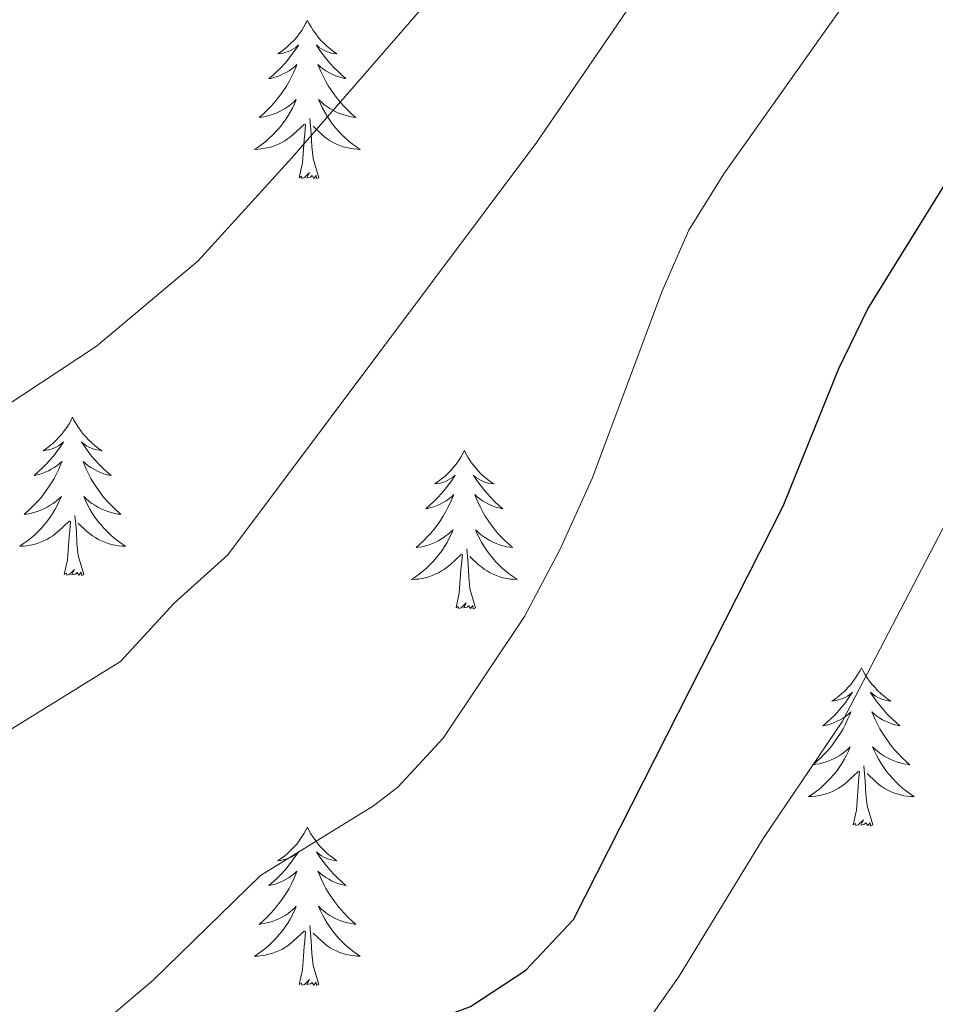
# Model space of a CAD drawing. Units: metres. Extents: x 603331 to 607830, y 4717241 to 4720279.
# Drawn here: x 604304 to 604373, y 4717868 to 4717942 of the extents above; entities that cross this region are included whole.
import ezdxf

# ---------------------------------------------------------------- set-up
doc = ezdxf.new("R2010")
doc.units = ezdxf.units.M
doc.header["$MEASUREMENT"] = 0
for name, color, linetype, lineweight in [('Level 36', 19, 'Continuous', 40), ('Level 4', 36, 'Continuous', 30), ('Level 5', 36, 'Continuous', 0)]:
    doc.layers.add(name, color=color, linetype=linetype, lineweight=lineweight)

msp = doc.modelspace()

# ---------------------------------------------------------------- linework, layer by layer
at = {"layer": 'Level 36', "color": 92, "linetype": 'Continuous', "lineweight": 0}
for points in [[(604325.47, 4717941.8), (604325.36, 4717941.58), (604325.2, 4717941.3), (604325.04, 4717941.04), (604324.85, 4717940.78), (604324.66, 4717940.53), (604324.45, 4717940.29), (604324.23, 4717940.07), (604324, 4717939.85), (604323.76, 4717939.65), (604323.51, 4717939.46), (604323.25, 4717939.28), (604323.45, 4717939.3), (604323.65, 4717939.34), (604323.85, 4717939.4), (604324.05, 4717939.46), (604324.24, 4717939.55), (604324.42, 4717939.65), (604324.59, 4717939.76), (604324.8, 4717939.95), (604324.76, 4717939.89), (604324.53, 4717939.54), (604324.28, 4717939.2), (604324.03, 4717938.88), (604323.76, 4717938.56), (604323.48, 4717938.26), (604323.19, 4717937.96), (604322.89, 4717937.68), (604322.57, 4717937.41), (604322.7, 4717937.43), (604322.94, 4717937.49), (604323.18, 4717937.56), (604323.42, 4717937.65), (604323.65, 4717937.76), (604323.87, 4717937.87), (604324.09, 4717938), (604324.3, 4717938.15), (604324.49, 4717938.31), (604324.68, 4717938.48), (604324.59, 4717938.25), (604324.44, 4717937.89), (604324.27, 4717937.54), (604324.08, 4717937.19), (604323.88, 4717936.85), (604323.67, 4717936.52), (604323.44, 4717936.2), (604323.2, 4717935.89), (604322.95, 4717935.58), (604322.69, 4717935.29), (604322.41, 4717935.01), (604322.13, 4717934.74), (604321.83, 4717934.48), (604322.03, 4717934.51), (604322.29, 4717934.56), (604322.55, 4717934.62), (604322.81, 4717934.7), (604323.07, 4717934.79), (604323.32, 4717934.9), (604323.56, 4717935.02), (604323.79, 4717935.16), (604324.02, 4717935.31), (604324.23, 4717935.47), (604324.44, 4717935.65), (604324.63, 4717935.84), (604324.49, 4717935.51)], [(604325.47, 4717941.8), (604325.58, 4717941.58), (604325.74, 4717941.3), (604325.9, 4717941.04), (604326.09, 4717940.78), (604326.28, 4717940.53), (604326.49, 4717940.29), (604326.71, 4717940.07), (604326.94, 4717939.85), (604327.18, 4717939.65), (604327.43, 4717939.46), (604327.69, 4717939.28), (604327.49, 4717939.3), (604327.29, 4717939.34), (604327.09, 4717939.4), (604326.89, 4717939.46), (604326.7, 4717939.55), (604326.52, 4717939.65), (604326.35, 4717939.76), (604326.14, 4717939.95), (604326.18, 4717939.89), (604326.41, 4717939.54), (604326.66, 4717939.2), (604326.91, 4717938.88), (604327.18, 4717938.56), (604327.46, 4717938.26), (604327.75, 4717937.96), (604328.05, 4717937.68), (604328.37, 4717937.41), (604328.24, 4717937.43), (604328, 4717937.49), (604327.76, 4717937.56), (604327.52, 4717937.65), (604327.29, 4717937.76), (604327.07, 4717937.87), (604326.85, 4717938), (604326.64, 4717938.15), (604326.45, 4717938.31), (604326.26, 4717938.48), (604326.35, 4717938.25), (604326.5, 4717937.89), (604326.67, 4717937.54), (604326.86, 4717937.19), (604327.06, 4717936.85), (604327.27, 4717936.52), (604327.5, 4717936.2), (604327.74, 4717935.89), (604327.99, 4717935.58), (604328.25, 4717935.29), (604328.53, 4717935.01), (604328.81, 4717934.74), (604329.11, 4717934.48), (604328.91, 4717934.51), (604328.65, 4717934.56), (604328.39, 4717934.62), (604328.13, 4717934.7), (604327.87, 4717934.79), (604327.62, 4717934.9), (604327.38, 4717935.02), (604327.15, 4717935.16), (604326.92, 4717935.31), (604326.71, 4717935.47), (604326.5, 4717935.65), (604326.31, 4717935.84), (604326.45, 4717935.51)], [(604324.489, 4717935.51), (604324.338, 4717935.19), (604324.168, 4717934.881), (604323.988, 4717934.571), (604323.788, 4717934.271), (604323.578, 4717933.991), (604323.358, 4717933.711), (604323.118, 4717933.441), (604322.868, 4717933.181), (604322.618, 4717932.941), (604322.348, 4717932.701), (604322.068, 4717932.481), (604321.778, 4717932.271), (604321.488, 4717932.081), (604321.748, 4717932.091), (604322.018, 4717932.121), (604322.278, 4717932.161), (604322.538, 4717932.211), (604322.788, 4717932.281), (604323.038, 4717932.371), (604323.288, 4717932.481), (604323.528, 4717932.591), (604323.758, 4717932.721), (604323.978, 4717932.871), (604324.188, 4717933.021), (604324.388, 4717933.201), (604325.238, 4717933.99)], [(604326.449, 4717935.51), (604326.598, 4717935.19), (604326.768, 4717934.88), (604326.948, 4717934.57), (604327.148, 4717934.27), (604327.358, 4717933.99), (604327.578, 4717933.71), (604327.818, 4717933.44), (604328.068, 4717933.18), (604328.318, 4717932.94), (604328.588, 4717932.7), (604328.868, 4717932.48), (604329.158, 4717932.27), (604329.448, 4717932.08), (604329.188, 4717932.09), (604328.918, 4717932.12), (604328.658, 4717932.16), (604328.398, 4717932.21), (604328.148, 4717932.28), (604327.898, 4717932.37), (604327.648, 4717932.48), (604327.408, 4717932.59), (604327.178, 4717932.72), (604326.958, 4717932.87), (604326.748, 4717933.02), (604326.548, 4717933.2), (604325.888, 4717933.82)], [(604326.32, 4717929.94), (604325.89, 4717931.38), (604325.8, 4717932.29), (604325.75, 4717933.24), (604325.65, 4717934.4)], [(604324.85, 4717929.94), (604325.1, 4717931.06), (604325.21, 4717932.8), (604325.26, 4717933.24), (604325.32, 4717933.96)], [(604326.32, 4717929.94), (604326.15, 4717929.88), (604326.13, 4717930.12), (604325.94, 4717929.89), (604325.82, 4717930.1), (604325.7, 4717929.99), (604325.43, 4717929.94), (604325.62, 4717930.33), (604325.24, 4717929.95), (604325.05, 4717929.89), (604325.01, 4717930.06), (604324.85, 4717929.94)], [(604307.77, 4717911.89), (604307.66, 4717911.67), (604307.51, 4717911.4), (604307.34, 4717911.13), (604307.15, 4717910.87), (604306.96, 4717910.63), (604306.75, 4717910.39), (604306.53, 4717910.16), (604306.31, 4717909.95), (604306.07, 4717909.74), (604305.81, 4717909.55), (604305.55, 4717909.37), (604305.75, 4717909.4), (604305.96, 4717909.44), (604306.15, 4717909.49), (604306.35, 4717909.56), (604306.54, 4717909.64), (604306.72, 4717909.74), (604306.89, 4717909.86), (604307.1, 4717910.05), (604307.06, 4717909.98), (604306.83, 4717909.64), (604306.59, 4717909.3), (604306.33, 4717908.97), (604306.06, 4717908.66), (604305.78, 4717908.35), (604305.49, 4717908.06), (604305.19, 4717907.78), (604304.87, 4717907.5), (604305, 4717907.53), (604305.24, 4717907.59), (604305.49, 4717907.66), (604305.72, 4717907.75), (604305.95, 4717907.85), (604306.17, 4717907.97), (604306.39, 4717908.1), (604306.6, 4717908.24), (604306.79, 4717908.4), (604306.98, 4717908.57), (604306.89, 4717908.35), (604306.74, 4717907.99), (604306.57, 4717907.63), (604306.38, 4717907.29), (604306.18, 4717906.95), (604305.97, 4717906.62), (604305.74, 4717906.29), (604305.5, 4717905.98), (604305.25, 4717905.68), (604304.99, 4717905.39), (604304.71, 4717905.11), (604304.43, 4717904.84), (604304.13, 4717904.58), (604304.33, 4717904.6), (604304.59, 4717904.65), (604304.86, 4717904.71), (604305.11, 4717904.79), (604305.37, 4717904.89), (604305.62, 4717904.99), (604305.86, 4717905.12), (604306.09, 4717905.26), (604306.32, 4717905.4), (604306.53, 4717905.57), (604306.74, 4717905.74), (604306.93, 4717905.93), (604306.79, 4717905.61)], [(604307.77, 4717911.89), (604307.88, 4717911.67), (604308.04, 4717911.4), (604308.21, 4717911.13), (604308.39, 4717910.87), (604308.58, 4717910.63), (604308.79, 4717910.39), (604309.01, 4717910.16), (604309.24, 4717909.95), (604309.48, 4717909.74), (604309.73, 4717909.55), (604309.99, 4717909.37), (604309.79, 4717909.4), (604309.59, 4717909.44), (604309.39, 4717909.49), (604309.19, 4717909.56), (604309, 4717909.64), (604308.82, 4717909.74), (604308.65, 4717909.86), (604308.44, 4717910.05), (604308.48, 4717909.98), (604308.71, 4717909.64), (604308.96, 4717909.3), (604309.21, 4717908.97), (604309.48, 4717908.66), (604309.76, 4717908.35), (604310.05, 4717908.06), (604310.36, 4717907.78), (604310.67, 4717907.5), (604310.55, 4717907.53), (604310.3, 4717907.59), (604310.06, 4717907.66), (604309.82, 4717907.75), (604309.59, 4717907.85), (604309.37, 4717907.97), (604309.15, 4717908.1), (604308.94, 4717908.24), (604308.75, 4717908.4), (604308.56, 4717908.57), (604308.65, 4717908.35), (604308.8, 4717907.99), (604308.97, 4717907.63), (604309.16, 4717907.29), (604309.36, 4717906.95), (604309.57, 4717906.62), (604309.8, 4717906.29), (604310.04, 4717905.98), (604310.29, 4717905.68), (604310.55, 4717905.39), (604310.83, 4717905.11), (604311.11, 4717904.84), (604311.41, 4717904.58), (604311.22, 4717904.6), (604310.95, 4717904.65), (604310.69, 4717904.71), (604310.43, 4717904.79), (604310.17, 4717904.89), (604309.92, 4717904.99), (604309.68, 4717905.12), (604309.45, 4717905.26), (604309.22, 4717905.4), (604309.01, 4717905.57), (604308.8, 4717905.74), (604308.61, 4717905.93), (604308.75, 4717905.61)], [(604337.29, 4717909.38), (604337.17, 4717909.16), (604337.02, 4717908.89), (604336.85, 4717908.62), (604336.67, 4717908.37), (604336.48, 4717908.12), (604336.27, 4717907.88), (604336.05, 4717907.65), (604335.82, 4717907.44), (604335.58, 4717907.24), (604335.33, 4717907.04), (604335.07, 4717906.87), (604335.27, 4717906.89), (604335.47, 4717906.93), (604335.67, 4717906.98), (604335.87, 4717907.05), (604336.05, 4717907.14), (604336.23, 4717907.24), (604336.41, 4717907.35), (604336.61, 4717907.54), (604336.57, 4717907.47), (604336.34, 4717907.13), (604336.1, 4717906.79), (604335.84, 4717906.47), (604335.58, 4717906.15), (604335.3, 4717905.84), (604335, 4717905.55), (604334.7, 4717905.27), (604334.39, 4717905), (604334.51, 4717905.02), (604334.76, 4717905.08), (604335, 4717905.15), (604335.24, 4717905.24), (604335.47, 4717905.34), (604335.69, 4717905.46), (604335.91, 4717905.59), (604336.11, 4717905.74), (604336.31, 4717905.89), (604336.5, 4717906.06), (604336.41, 4717905.84), (604336.25, 4717905.48), (604336.08, 4717905.13), (604335.9, 4717904.78), (604335.7, 4717904.44), (604335.49, 4717904.11), (604335.26, 4717903.79), (604335.02, 4717903.47), (604334.77, 4717903.17), (604334.5, 4717902.88), (604334.23, 4717902.6), (604333.94, 4717902.33), (604333.65, 4717902.07), (604333.84, 4717902.1), (604334.11, 4717902.14), (604334.37, 4717902.2), (604334.63, 4717902.28), (604334.89, 4717902.38), (604335.13, 4717902.49), (604335.37, 4717902.61), (604335.61, 4717902.75), (604335.83, 4717902.9), (604336.05, 4717903.06), (604336.25, 4717903.24), (604336.45, 4717903.42), (604336.31, 4717903.1)], [(604337.29, 4717909.38), (604337.4, 4717909.16), (604337.55, 4717908.89), (604337.72, 4717908.62), (604337.9, 4717908.37), (604338.1, 4717908.12), (604338.3, 4717907.88), (604338.52, 4717907.65), (604338.75, 4717907.44), (604338.99, 4717907.24), (604339.24, 4717907.04), (604339.5, 4717906.87), (604339.3, 4717906.89), (604339.1, 4717906.93), (604338.9, 4717906.98), (604338.71, 4717907.05), (604338.52, 4717907.14), (604338.34, 4717907.24), (604338.16, 4717907.35), (604337.96, 4717907.54), (604338, 4717907.47), (604338.23, 4717907.13), (604338.47, 4717906.79), (604338.73, 4717906.47), (604339, 4717906.15), (604339.28, 4717905.84), (604339.57, 4717905.55), (604339.87, 4717905.27), (604340.18, 4717905), (604340.06, 4717905.02), (604339.81, 4717905.08), (604339.57, 4717905.15), (604339.34, 4717905.24), (604339.11, 4717905.34), (604338.88, 4717905.46), (604338.67, 4717905.59), (604338.46, 4717905.74), (604338.26, 4717905.89), (604338.07, 4717906.06), (604338.16, 4717905.84), (604338.32, 4717905.48), (604338.49, 4717905.13), (604338.67, 4717904.78), (604338.87, 4717904.44), (604339.09, 4717904.11), (604339.31, 4717903.79), (604339.55, 4717903.47), (604339.8, 4717903.17), (604340.07, 4717902.88), (604340.34, 4717902.6), (604340.63, 4717902.33), (604340.93, 4717902.07), (604340.73, 4717902.1), (604340.46, 4717902.14), (604340.2, 4717902.2), (604339.94, 4717902.28), (604339.69, 4717902.38), (604339.44, 4717902.49), (604339.2, 4717902.61), (604338.96, 4717902.75), (604338.74, 4717902.9), (604338.52, 4717903.06), (604338.32, 4717903.24), (604338.12, 4717903.42), (604338.26, 4717903.1)], [(604306.794, 4717905.613), (604306.644, 4717905.283), (604306.474, 4717904.973), (604306.294, 4717904.673), (604306.094, 4717904.373), (604305.884, 4717904.083), (604305.664, 4717903.803), (604305.424, 4717903.543), (604305.184, 4717903.283), (604304.924, 4717903.033), (604304.654, 4717902.804), (604304.374, 4717902.584), (604304.084, 4717902.374), (604303.794, 4717902.184), (604304.064, 4717902.184), (604304.324, 4717902.214), (604304.584, 4717902.254), (604304.844, 4717902.314), (604305.094, 4717902.384), (604305.354, 4717902.473), (604305.594, 4717902.573), (604305.834, 4717902.693), (604306.064, 4717902.823), (604306.284, 4717902.963), (604306.494, 4717903.123), (604306.694, 4717903.293), (604307.544, 4717904.093)], [(604308.754, 4717905.613), (604308.904, 4717905.283), (604309.074, 4717904.973), (604309.254, 4717904.673), (604309.454, 4717904.373), (604309.664, 4717904.083), (604309.894, 4717903.803), (604310.124, 4717903.543), (604310.374, 4717903.283), (604310.624, 4717903.033), (604310.894, 4717902.803), (604311.174, 4717902.583), (604311.464, 4717902.373), (604311.754, 4717902.183), (604311.494, 4717902.183), (604311.224, 4717902.213), (604310.964, 4717902.253), (604310.704, 4717902.313), (604310.454, 4717902.383), (604310.204, 4717902.473), (604309.954, 4717902.573), (604309.714, 4717902.693), (604309.494, 4717902.823), (604309.264, 4717902.963), (604309.054, 4717903.123), (604308.854, 4717903.293), (604308.194, 4717903.913)], [(604308.62, 4717900.04), (604308.19, 4717901.48), (604308.1, 4717902.38), (604308.06, 4717903.33), (604307.95, 4717904.5)], [(604307.15, 4717900.04), (604307.4, 4717901.16), (604307.51, 4717902.9), (604307.56, 4717903.33), (604307.62, 4717904.06)], [(604336.314, 4717903.1), (604336.154, 4717902.78), (604335.994, 4717902.461), (604335.804, 4717902.161), (604335.614, 4717901.861), (604335.394, 4717901.571), (604335.174, 4717901.301), (604334.944, 4717901.031), (604334.694, 4717900.771), (604334.434, 4717900.521), (604334.164, 4717900.291), (604333.893, 4717900.071), (604333.603, 4717899.861), (604333.313, 4717899.671), (604333.573, 4717899.681), (604333.833, 4717899.701), (604334.103, 4717899.741), (604334.353, 4717899.801), (604334.613, 4717899.871), (604334.863, 4717899.961), (604335.103, 4717900.061), (604335.343, 4717900.181), (604335.574, 4717900.311), (604335.794, 4717900.451), (604336.014, 4717900.611), (604336.214, 4717900.781), (604337.064, 4717901.58)], [(604338.264, 4717903.1), (604338.424, 4717902.78), (604338.594, 4717902.46), (604338.774, 4717902.16), (604338.974, 4717901.86), (604339.184, 4717901.57), (604339.404, 4717901.3), (604339.634, 4717901.03), (604339.884, 4717900.77), (604340.144, 4717900.52), (604340.414, 4717900.29), (604340.693, 4717900.07), (604340.983, 4717899.86), (604341.273, 4717899.67), (604341.003, 4717899.68), (604340.743, 4717899.7), (604340.483, 4717899.74), (604340.223, 4717899.8), (604339.963, 4717899.87), (604339.713, 4717899.96), (604339.473, 4717900.06), (604339.234, 4717900.18), (604339.004, 4717900.31), (604338.784, 4717900.45), (604338.574, 4717900.61), (604338.364, 4717900.78), (604337.704, 4717901.4)], [(604336.67, 4717897.53), (604336.91, 4717898.65), (604337.03, 4717900.39), (604337.07, 4717900.82), (604337.14, 4717901.55)], [(604338.14, 4717897.53), (604337.71, 4717898.97), (604337.62, 4717899.88), (604337.57, 4717900.82), (604337.47, 4717901.99)], [(604308.62, 4717900.04), (604308.45, 4717899.97), (604308.43, 4717900.21), (604308.24, 4717899.99), (604308.12, 4717900.19), (604308, 4717900.08), (604307.73, 4717900.03), (604307.92, 4717900.42), (604307.54, 4717900.04), (604307.35, 4717899.99), (604307.31, 4717900.15), (604307.15, 4717900.04)], [(604338.14, 4717897.53), (604337.96, 4717897.46), (604337.94, 4717897.7), (604337.75, 4717897.48), (604337.63, 4717897.68), (604337.51, 4717897.58), (604337.24, 4717897.52), (604337.44, 4717897.92), (604337.05, 4717897.54), (604336.87, 4717897.48), (604336.82, 4717897.64), (604336.67, 4717897.53)], [(604367.21, 4717893.02), (604367.1, 4717892.8), (604366.94, 4717892.53), (604366.77, 4717892.26), (604366.59, 4717892.01), (604366.4, 4717891.76), (604366.19, 4717891.52), (604365.97, 4717891.29), (604365.74, 4717891.08), (604365.5, 4717890.88), (604365.25, 4717890.68), (604364.99, 4717890.51), (604365.19, 4717890.53), (604365.39, 4717890.57), (604365.59, 4717890.62), (604365.79, 4717890.69), (604365.98, 4717890.78), (604366.16, 4717890.88), (604366.33, 4717890.99), (604366.54, 4717891.18), (604366.49, 4717891.11), (604366.27, 4717890.77), (604366.02, 4717890.43), (604365.77, 4717890.11), (604365.5, 4717889.79), (604365.22, 4717889.48), (604364.93, 4717889.19), (604364.62, 4717888.91), (604364.31, 4717888.64), (604364.43, 4717888.66), (604364.68, 4717888.72), (604364.92, 4717888.79), (604365.16, 4717888.88), (604365.39, 4717888.98), (604365.61, 4717889.1), (604365.83, 4717889.23), (604366.03, 4717889.38), (604366.23, 4717889.53), (604366.42, 4717889.7), (604366.33, 4717889.48), (604366.17, 4717889.12), (604366, 4717888.77), (604365.82, 4717888.42), (604365.62, 4717888.08), (604365.41, 4717887.75), (604365.18, 4717887.43), (604364.94, 4717887.11), (604364.69, 4717886.81), (604364.43, 4717886.52), (604364.15, 4717886.24), (604363.86, 4717885.97), (604363.57, 4717885.71), (604363.76, 4717885.74), (604364.03, 4717885.78), (604364.29, 4717885.84), (604364.55, 4717885.92), (604364.81, 4717886.02), (604365.05, 4717886.13), (604365.3, 4717886.25), (604365.53, 4717886.39), (604365.75, 4717886.54), (604365.97, 4717886.7), (604366.18, 4717886.88), (604366.37, 4717887.06), (604366.23, 4717886.74)], [(604367.21, 4717893.02), (604367.32, 4717892.8), (604367.47, 4717892.53), (604367.64, 4717892.26), (604367.82, 4717892.01), (604368.02, 4717891.76), (604368.23, 4717891.52), (604368.44, 4717891.29), (604368.67, 4717891.08), (604368.91, 4717890.88), (604369.17, 4717890.68), (604369.43, 4717890.51), (604369.23, 4717890.53), (604369.02, 4717890.57), (604368.82, 4717890.62), (604368.63, 4717890.69), (604368.44, 4717890.78), (604368.26, 4717890.88), (604368.09, 4717890.99), (604367.88, 4717891.18), (604367.92, 4717891.11), (604368.15, 4717890.77), (604368.39, 4717890.43), (604368.65, 4717890.11), (604368.92, 4717889.79), (604369.2, 4717889.48), (604369.49, 4717889.19), (604369.79, 4717888.91), (604370.11, 4717888.64), (604369.98, 4717888.66), (604369.74, 4717888.72), (604369.49, 4717888.79), (604369.26, 4717888.88), (604369.03, 4717888.98), (604368.8, 4717889.1), (604368.59, 4717889.23), (604368.38, 4717889.38), (604368.18, 4717889.53), (604368, 4717889.7), (604368.09, 4717889.48), (604368.24, 4717889.12), (604368.41, 4717888.77), (604368.6, 4717888.42), (604368.8, 4717888.08), (604369.01, 4717887.75), (604369.24, 4717887.43), (604369.47, 4717887.11), (604369.73, 4717886.81), (604369.99, 4717886.52), (604370.27, 4717886.24), (604370.55, 4717885.97), (604370.85, 4717885.71), (604370.65, 4717885.74), (604370.39, 4717885.78), (604370.12, 4717885.84), (604369.86, 4717885.92), (604369.61, 4717886.02), (604369.36, 4717886.13), (604369.12, 4717886.25), (604368.89, 4717886.39), (604368.66, 4717886.54), (604368.45, 4717886.7), (604368.24, 4717886.88), (604368.04, 4717887.06), (604368.19, 4717886.74)], [(604366.232, 4717886.738), (604366.082, 4717886.418), (604365.912, 4717886.098), (604365.722, 4717885.798), (604365.531, 4717885.498), (604365.321, 4717885.208), (604365.091, 4717884.938), (604364.861, 4717884.668), (604364.611, 4717884.408), (604364.351, 4717884.158), (604364.091, 4717883.928), (604363.811, 4717883.709), (604363.521, 4717883.499), (604363.231, 4717883.309), (604363.491, 4717883.319), (604363.761, 4717883.339), (604364.021, 4717883.379), (604364.281, 4717883.438), (604364.531, 4717883.508), (604364.781, 4717883.598), (604365.031, 4717883.698), (604365.261, 4717883.818), (604365.491, 4717883.948), (604365.721, 4717884.088), (604365.931, 4717884.248), (604366.131, 4717884.418), (604366.981, 4717885.218)], [(604368.192, 4717886.738), (604368.342, 4717886.418), (604368.512, 4717886.098), (604368.692, 4717885.798), (604368.891, 4717885.498), (604369.101, 4717885.208), (604369.321, 4717884.938), (604369.561, 4717884.668), (604369.801, 4717884.408), (604370.061, 4717884.158), (604370.331, 4717883.928), (604370.611, 4717883.708), (604370.901, 4717883.498), (604371.191, 4717883.308), (604370.921, 4717883.318), (604370.661, 4717883.338), (604370.401, 4717883.378), (604370.141, 4717883.438), (604369.881, 4717883.508), (604369.631, 4717883.598), (604369.391, 4717883.698), (604369.151, 4717883.818), (604368.921, 4717883.948), (604368.701, 4717884.088), (604368.491, 4717884.248), (604368.281, 4717884.418), (604367.631, 4717885.038)], [(604366.59, 4717881.17), (604366.83, 4717882.29), (604366.95, 4717884.03), (604366.99, 4717884.46), (604367.06, 4717885.19)], [(604368.06, 4717881.17), (604367.63, 4717882.61), (604367.54, 4717883.52), (604367.49, 4717884.46), (604367.39, 4717885.63)], [(604368.06, 4717881.17), (604367.89, 4717881.1), (604367.87, 4717881.34), (604367.68, 4717881.12), (604367.55, 4717881.32), (604367.43, 4717881.22), (604367.16, 4717881.16), (604367.36, 4717881.56), (604366.97, 4717881.18), (604366.79, 4717881.12), (604366.75, 4717881.28), (604366.59, 4717881.17)], [(604325.47, 4717881), (604325.36, 4717880.78), (604325.2, 4717880.5), (604325.03, 4717880.24), (604324.85, 4717879.98), (604324.66, 4717879.73), (604324.45, 4717879.5), (604324.23, 4717879.27), (604324, 4717879.05), (604323.76, 4717878.85), (604323.51, 4717878.66), (604323.25, 4717878.48), (604323.45, 4717878.5), (604323.65, 4717878.54), (604323.85, 4717878.6), (604324.05, 4717878.67), (604324.24, 4717878.75), (604324.42, 4717878.85), (604324.59, 4717878.96), (604324.8, 4717879.15), (604324.76, 4717879.09), (604324.53, 4717878.74), (604324.28, 4717878.41), (604324.03, 4717878.08), (604323.76, 4717877.76), (604323.48, 4717877.46), (604323.19, 4717877.17), (604322.88, 4717876.88), (604322.57, 4717876.61), (604322.69, 4717876.64), (604322.94, 4717876.69), (604323.18, 4717876.77), (604323.42, 4717876.85), (604323.65, 4717876.96), (604323.87, 4717877.08), (604324.09, 4717877.21), (604324.3, 4717877.35), (604324.49, 4717877.51), (604324.68, 4717877.68), (604324.59, 4717877.46), (604324.44, 4717877.1), (604324.27, 4717876.74), (604324.08, 4717876.39), (604323.88, 4717876.05), (604323.67, 4717875.72), (604323.44, 4717875.4), (604323.2, 4717875.09), (604322.95, 4717874.79), (604322.69, 4717874.49), (604322.41, 4717874.21), (604322.13, 4717873.94), (604321.83, 4717873.68), (604322.02, 4717873.71), (604322.29, 4717873.76), (604322.55, 4717873.82), (604322.81, 4717873.9), (604323.07, 4717873.99), (604323.32, 4717874.1), (604323.56, 4717874.22), (604323.79, 4717874.36), (604324.02, 4717874.51), (604324.23, 4717874.68), (604324.44, 4717874.85), (604324.63, 4717875.04), (604324.49, 4717874.71)], [(604325.47, 4717881), (604325.58, 4717880.78), (604325.73, 4717880.5), (604325.9, 4717880.24), (604326.09, 4717879.98), (604326.28, 4717879.73), (604326.49, 4717879.5), (604326.71, 4717879.27), (604326.93, 4717879.05), (604327.17, 4717878.85), (604327.43, 4717878.66), (604327.69, 4717878.48), (604327.49, 4717878.5), (604327.28, 4717878.54), (604327.09, 4717878.6), (604326.89, 4717878.67), (604326.7, 4717878.75), (604326.52, 4717878.85), (604326.35, 4717878.96), (604326.14, 4717879.15), (604326.18, 4717879.09), (604326.41, 4717878.74), (604326.65, 4717878.41), (604326.91, 4717878.08), (604327.18, 4717877.76), (604327.46, 4717877.46), (604327.75, 4717877.17), (604328.05, 4717876.88), (604328.37, 4717876.61), (604328.24, 4717876.64), (604328, 4717876.69), (604327.75, 4717876.77), (604327.52, 4717876.85), (604327.29, 4717876.96), (604327.07, 4717877.08), (604326.85, 4717877.21), (604326.64, 4717877.35), (604326.45, 4717877.51), (604326.26, 4717877.68), (604326.35, 4717877.46), (604326.5, 4717877.1), (604326.67, 4717876.74), (604326.86, 4717876.39), (604327.06, 4717876.05), (604327.27, 4717875.72), (604327.5, 4717875.4), (604327.74, 4717875.09), (604327.99, 4717874.79), (604328.25, 4717874.49), (604328.53, 4717874.21), (604328.81, 4717873.94), (604329.11, 4717873.68), (604328.91, 4717873.71), (604328.65, 4717873.76), (604328.38, 4717873.82), (604328.13, 4717873.9), (604327.87, 4717873.99), (604327.62, 4717874.1), (604327.38, 4717874.22), (604327.15, 4717874.36), (604326.92, 4717874.51), (604326.71, 4717874.68), (604326.5, 4717874.85), (604326.31, 4717875.04), (604326.45, 4717874.71)], [(604324.49, 4717874.713), (604324.34, 4717874.393), (604324.17, 4717874.083), (604323.99, 4717873.773), (604323.79, 4717873.483), (604323.58, 4717873.193), (604323.35, 4717872.913), (604323.12, 4717872.643), (604322.87, 4717872.383), (604322.619, 4717872.143), (604322.349, 4717871.903), (604322.069, 4717871.683), (604321.779, 4717871.473), (604321.489, 4717871.283), (604321.749, 4717871.293), (604322.019, 4717871.323), (604322.279, 4717871.363), (604322.539, 4717871.423), (604322.789, 4717871.493), (604323.039, 4717871.573), (604323.289, 4717871.683), (604323.529, 4717871.793), (604323.749, 4717871.923), (604323.979, 4717872.073), (604324.189, 4717872.233), (604324.39, 4717872.403), (604325.24, 4717873.203)], [(604326.45, 4717874.712), (604326.6, 4717874.392), (604326.77, 4717874.082), (604326.95, 4717873.772), (604327.15, 4717873.482), (604327.36, 4717873.192), (604327.58, 4717872.912), (604327.82, 4717872.642), (604328.06, 4717872.382), (604328.319, 4717872.142), (604328.589, 4717871.902), (604328.869, 4717871.682), (604329.159, 4717871.472), (604329.449, 4717871.282), (604329.179, 4717871.292), (604328.919, 4717871.322), (604328.659, 4717871.362), (604328.399, 4717871.422), (604328.149, 4717871.492), (604327.889, 4717871.572), (604327.649, 4717871.682), (604327.409, 4717871.792), (604327.179, 4717871.922), (604326.959, 4717872.072), (604326.75, 4717872.232), (604326.55, 4717872.403), (604325.89, 4717873.023)], [(604326.32, 4717869.15), (604325.89, 4717870.59), (604325.8, 4717871.49), (604325.75, 4717872.44), (604325.65, 4717873.6)], [(604324.85, 4717869.15), (604325.09, 4717870.26), (604325.21, 4717872.01), (604325.26, 4717872.44), (604325.32, 4717873.16)], [(604326.32, 4717869.15), (604326.15, 4717869.08), (604326.13, 4717869.32), (604325.94, 4717869.1), (604325.82, 4717869.3), (604325.69, 4717869.19), (604325.43, 4717869.14), (604325.62, 4717869.53), (604325.24, 4717869.15), (604325.05, 4717869.1), (604325.01, 4717869.26), (604324.85, 4717869.15)]]:
    msp.add_lwpolyline(points, dxfattribs=at)
at = {"layer": 'Level 4', "color": 36, "linetype": 'Continuous', "lineweight": 30}
msp.add_polyline3d([(604242.82, 4717844.73, 525), (604244.39, 4717845.05, 525), (604250.04, 4717844.93, 525), (604259.08, 4717842.79, 525), (604275.06, 4717837.45, 525), (604285.3, 4717835.7, 525), (604290.29, 4717836, 525), (604295.53, 4717836.8, 525), (604300.24, 4717838.47, 525), (604304.52, 4717841.09, 525), (604308.29, 4717844.84, 525), (604315.46, 4717855.64, 525), (604318.9, 4717859.64, 525), (604322.93, 4717862.59, 525), (604327.48, 4717864.72, 525), (604332.69, 4717865.58, 525), (604337.75, 4717867.49, 525), (604341.93, 4717870.23, 525), (604345.52, 4717874.04, 525), (604361.3, 4717905.2, 525), (604365.5, 4717915.57, 525), (604367.7, 4717920.06, 525), (604376.4, 4717934.12, 525)], dxfattribs=at)
at = {"layer": 'Level 5', "color": 36, "linetype": 'Continuous', "lineweight": 0}
for points in [[(604241.98, 4717900.58, 510), (604258.24, 4717898.15, 510), (604263.24, 4717898.02, 510), (604269.98, 4717898.36, 510), (604275.7, 4717899.29, 510), (604280.49, 4717900.72, 510), (604287.27, 4717903.71, 510), (604301.19, 4717911.73, 510), (604309.58, 4717917.26, 510), (604317.24, 4717923.67, 510), (604324.3, 4717931.44, 510), (604334.17, 4717942.8, 510), (604340.21, 4717950.79, 510), (604342.85, 4717955.32, 510), (604346.71, 4717964.67, 510), (604351.18, 4717974.15, 510), (604356.22, 4717982.86, 510), (604362.26, 4717990.84, 510), (604374.65, 4718003.68, 510)], [(604242.13, 4717890.12, 515), (604246.09, 4717889.56, 515), (604256.04, 4717886.3, 515), (604260.43, 4717883.92, 515), (604265.55, 4717880.48, 515), (604270.24, 4717878.75, 515), (604276.1, 4717877.52, 515), (604281.1, 4717877.58, 515), (604286.65, 4717878.98, 515), (604291.56, 4717880.97, 515), (604296.06, 4717883.57, 515), (604301.34, 4717887.28, 515), (604311.39, 4717893.5, 515), (604315.43, 4717897.88, 515), (604319.48, 4717901.52, 515), (604342.74, 4717932.62, 515), (604375.83, 4717980.97, 515)], [(604242.49, 4717866.42, 520), (604247.79, 4717865.99, 520), (604252.55, 4717864.45, 520), (604257.37, 4717862.41, 520), (604266.81, 4717856.46, 520), (604271.44, 4717854.59, 520), (604276.75, 4717853.2, 520), (604281.75, 4717853.05, 520), (604287.74, 4717853.55, 520), (604292.48, 4717855.14, 520), (604297.65, 4717857.51, 520), (604306.36, 4717863.12, 520), (604313.85, 4717869.48, 520), (604321.94, 4717877.35, 520), (604330.44, 4717882.62, 520), (604332.29, 4717884.03, 520), (604335.69, 4717887.7, 520), (604341.81, 4717896.88, 520), (604344.49, 4717901.89, 520), (604346.93, 4717907.28, 520), (604352.16, 4717921.34, 520), (604354.21, 4717925.98, 520), (604356.83, 4717930.23, 520), (604366.75, 4717944.26, 520)], [(604373.01, 4717800.16, 530), (604364.17, 4717805.6, 530), (604355.59, 4717811.71, 530), (604344.07, 4717822.89, 530), (604331, 4717832.38, 530), (604328.8, 4717836.36, 530), (604328.1, 4717841.1, 530), (604329.28, 4717845.47, 530), (604332.3, 4717849.46, 530), (604335.65, 4717850.77, 530), (604339.7, 4717853.71, 530), (604343.97, 4717857.51, 530), (604347.72, 4717861.59, 530), (604353.47, 4717869.78, 530), (604359.81, 4717880.16, 530), (604365.77, 4717889, 530), (604375.52, 4717907.7, 530)]]:
    msp.add_polyline3d(points, dxfattribs=at)

doc.saveas('drawing.dxf')
